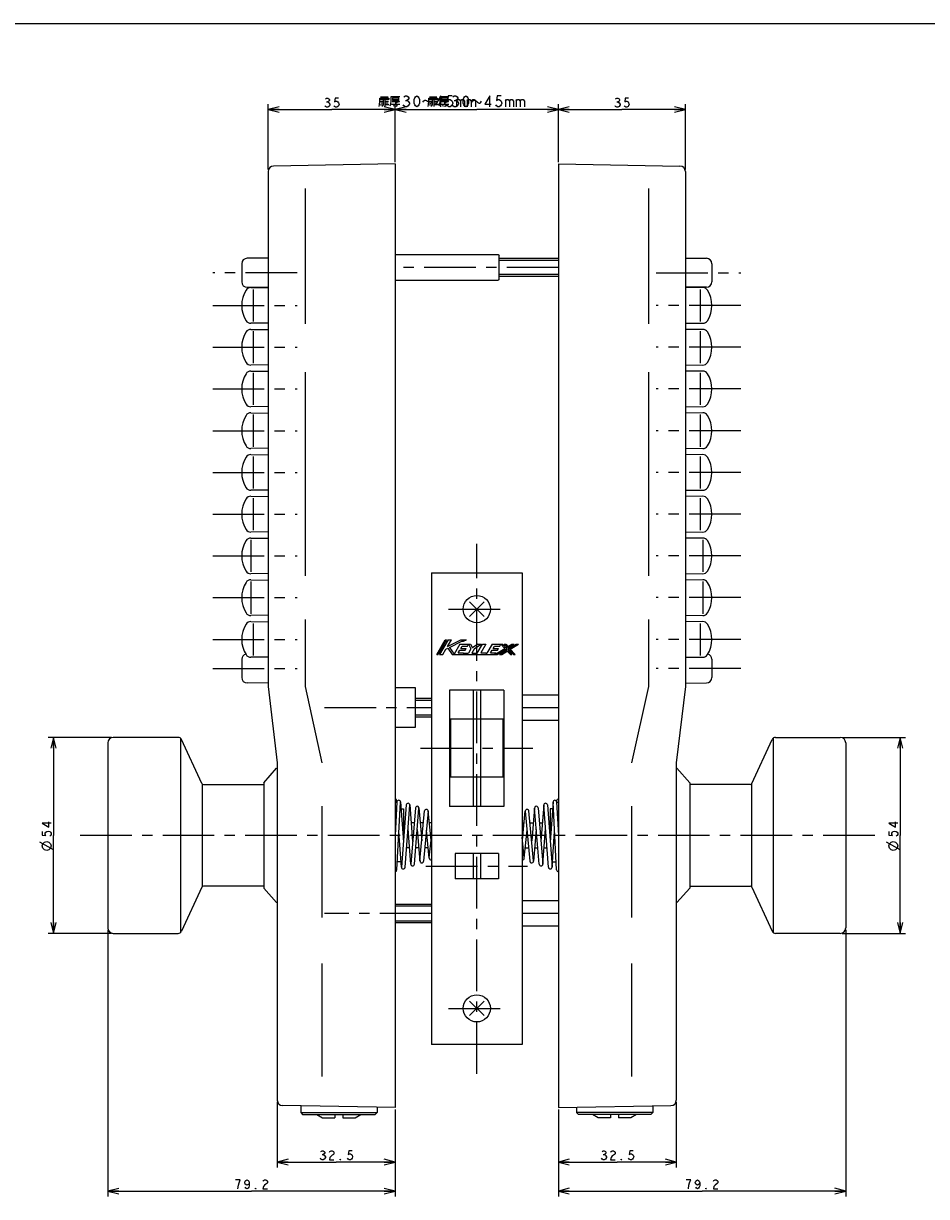
# Model space of a CAD drawing. Units: millimetres. Extents: x 0 to 690, y 0 to 487.
# Drawn here: x 205 to 454, y 164 to 487 of the extents above; entities that cross this region are included whole.
import ezdxf

# ---------------------------------------------------------------- set-up
doc = ezdxf.new("R2010")
doc.units = ezdxf.units.MM
doc.header["$LTSCALE"] = 37.928
doc.linetypes.add('CENTER', pattern=[0.6, 0.375, -0.075, 0.075, -0.075])
doc.layers.get('0').update_dxf_attribs({"linetype": 'CONTINUOUS'})
doc.layers.add('Layer0016', color=7, linetype='CONTINUOUS')
doc.styles.add('TEXTSTYLE_2', font='txt', dxfattribs={"width": 0.5})
doc.dimstyles.new('DIMSTYLE_1', dxfattribs={"dimtxt": 2.5, "dimasz": 3, "dimexe": 1.5, "dimexo": 0.5, "dimtad": 1, "dimdsep": 46, "dimtxsty": 'TEXTSTYLE_2', "dimblk": 'OPEN', "dimblk1": 'OPEN', "dimblk2": 'OPEN', "dimcen": 0.09, "dimazin": 2, "dimtp": 0.1, "dimtm": 0.1, "dimtfac": 1, "dimtdec": 0, "dimtofl": 0, "dimtmove": 0, "dimatfit": 3, "dimldrblk": 'OPEN', "dimfxl": 1, "dimtolj": 1, "dimarcsym": 0})
doc.dimstyles.new('DIMSTYLE_2', dxfattribs={"dimtxt": 3, "dimasz": 3, "dimexe": 1.5, "dimexo": 0.5, "dimgap": 0.75, "dimtad": 1, "dimdsep": 46, "dimtxsty": 'STANDARD', "dimblk": 'OPEN', "dimblk1": 'OPEN', "dimblk2": 'OPEN', "dimcen": 0.09, "dimazin": 2, "dimtp": 0.1, "dimtm": 0.1, "dimtfac": 1, "dimtdec": 0, "dimtofl": 0, "dimtmove": 0, "dimatfit": 3, "dimldrblk": 'OPEN', "dimfxl": 1, "dimtolj": 1, "dimarcsym": 0})

# ---------------------------------------------------------------- blocks, each defined once
blk = doc.blocks.new('_OPEN')
at = {"color": 0, "linetype": 'BYBLOCK'}
for p, q in [((0, 0), (-1, 0.25)), ((-1, -0.25), (0, 0)), ((-1, 0), (0, 0))]:
    blk.add_line(p, q, dxfattribs=at)
blk = doc.blocks.new('*D0')
at = {"color": 2, "linetype": 'CONTINUOUS'}
for p, q in [((212.63, 290.7), (211.75, 290.7)), ((229.24, 290.7), (212.63, 290.7)), ((213.25, 290.7), (213.25, 263.7)), ((213.25, 236.7), (213.25, 263.7)), ((212.63, 236.7), (211.75, 236.7)), ((229.24, 236.7), (212.63, 236.7))]:
    blk.add_line(p, q, dxfattribs=at)
at = {"color": 2, "linetype": 'CONTINUOUS', "xscale": 3, "yscale": 3, "zscale": 3}
for p, rotation in [((213.25, 290.7), 90), ((213.25, 236.7), 270)]:
    blk.add_blockref('_OPEN', p, dxfattribs=dict(at, rotation=rotation))
blk = doc.blocks.new('*D1')
at = {"color": 2, "linetype": 'CONTINUOUS'}
for p, q in [((430.64, 290.7), (446.02, 290.7)), ((446.02, 290.7), (448.15, 290.7)), ((446.65, 290.7), (446.65, 263.7)), ((446.65, 236.7), (446.65, 263.7)), ((430.64, 236.7), (446.02, 236.7)), ((446.02, 236.7), (448.15, 236.7))]:
    blk.add_line(p, q, dxfattribs=at)
at = {"color": 2, "linetype": 'CONTINUOUS', "xscale": 3, "yscale": 3, "zscale": 3}
for p, rotation in [((446.65, 290.7), 90), ((446.65, 236.7), 270)]:
    blk.add_blockref('_OPEN', p, dxfattribs=dict(at, rotation=rotation))
blk = doc.blocks.new('*D2')
at = {"color": 2, "linetype": 'CONTINUOUS'}
for p, q in [((274.94, 190.25), (274.94, 174.33)), ((307.44, 188.2), (307.44, 174.33)), ((274.94, 174.33), (274.94, 172.21)), ((274.94, 173.71), (291.19, 173.71)), ((307.44, 173.71), (291.19, 173.71)), ((307.44, 174.33), (307.44, 172.21))]:
    blk.add_line(p, q, dxfattribs=at)
at = {"color": 2, "linetype": 'CONTINUOUS', "xscale": 3, "yscale": 3, "zscale": 3, "rotation": 180}
blk.add_blockref('_OPEN', (274.94, 173.71), dxfattribs=at)
at = {"color": 2, "linetype": 'CONTINUOUS', "xscale": 3, "yscale": 3, "zscale": 3}
blk.add_blockref('_OPEN', (307.44, 173.71), dxfattribs=at)
blk = doc.blocks.new('*D3')
at = {"color": 2, "linetype": 'CONTINUOUS'}
for p, q in [((228.24, 237.7), (228.24, 166.33)), ((307.44, 188.2), (307.44, 166.33)), ((228.24, 166.33), (228.24, 164.2)), ((228.24, 165.7), (267.84, 165.7)), ((307.44, 165.7), (267.84, 165.7)), ((307.44, 166.33), (307.44, 164.2))]:
    blk.add_line(p, q, dxfattribs=at)
at = {"color": 2, "linetype": 'CONTINUOUS', "xscale": 3, "yscale": 3, "zscale": 3, "rotation": 180}
blk.add_blockref('_OPEN', (228.24, 165.7), dxfattribs=at)
at = {"color": 2, "linetype": 'CONTINUOUS', "xscale": 3, "yscale": 3, "zscale": 3}
blk.add_blockref('_OPEN', (307.44, 165.7), dxfattribs=at)
blk = doc.blocks.new('*D4')
at = {"color": 2, "linetype": 'CONTINUOUS'}
for p, q in [((352.44, 188.2), (352.44, 174.33)), ((384.94, 190.25), (384.94, 174.33)), ((352.44, 174.33), (352.44, 172.21)), ((352.44, 173.71), (368.69, 173.71)), ((384.94, 173.71), (368.69, 173.71)), ((384.94, 174.33), (384.94, 172.21))]:
    blk.add_line(p, q, dxfattribs=at)
at = {"color": 2, "linetype": 'CONTINUOUS', "xscale": 3, "yscale": 3, "zscale": 3, "rotation": 180}
blk.add_blockref('_OPEN', (352.44, 173.71), dxfattribs=at)
at = {"color": 2, "linetype": 'CONTINUOUS', "xscale": 3, "yscale": 3, "zscale": 3}
blk.add_blockref('_OPEN', (384.94, 173.71), dxfattribs=at)
blk = doc.blocks.new('*D5')
at = {"color": 2, "linetype": 'CONTINUOUS'}
for p, q in [((431.64, 237.7), (431.64, 166.34)), ((352.44, 188.2), (352.44, 166.34)), ((352.44, 166.34), (352.44, 164.22)), ((352.44, 165.72), (392.04, 165.72)), ((431.64, 165.72), (392.04, 165.72)), ((431.64, 166.34), (431.64, 164.22))]:
    blk.add_line(p, q, dxfattribs=at)
at = {"color": 2, "linetype": 'CONTINUOUS', "xscale": 3, "yscale": 3, "zscale": 3, "rotation": 180}
blk.add_blockref('_OPEN', (352.44, 165.72), dxfattribs=at)
at = {"color": 2, "linetype": 'CONTINUOUS', "xscale": 3, "yscale": 3, "zscale": 3}
blk.add_blockref('_OPEN', (431.64, 165.72), dxfattribs=at)
blk = doc.blocks.new('*D6')
at = {"color": 2, "linetype": 'CONTINUOUS'}
for p, q in [((307.44, 463.7), (329.94, 463.7)), ((307.44, 449.2), (307.44, 462.95)), ((352.44, 463.7), (329.94, 463.7)), ((352.44, 464.45), (352.44, 465.2)), ((352.44, 449.2), (352.44, 464.45))]:
    blk.add_line(p, q, dxfattribs=at)
at = {"color": 2, "linetype": 'CONTINUOUS', "xscale": 3, "yscale": 3, "zscale": 3, "rotation": 180}
blk.add_blockref('_OPEN', (307.44, 463.7), dxfattribs=at)
at = {"color": 2, "linetype": 'CONTINUOUS', "xscale": 3, "yscale": 3, "zscale": 3}
blk.add_blockref('_OPEN', (352.44, 463.7), dxfattribs=at)
blk = doc.blocks.new('*D7')
at = {"color": 2, "linetype": 'CONTINUOUS'}
for p, q in [((272.44, 464.32), (272.44, 465.2)), ((272.44, 447.12), (272.44, 464.32)), ((272.44, 463.7), (289.94, 463.7)), ((307.44, 463.7), (289.94, 463.7)), ((307.44, 464.32), (307.44, 465.2)), ((307.44, 449.2), (307.44, 464.32))]:
    blk.add_line(p, q, dxfattribs=at)
at = {"color": 2, "linetype": 'CONTINUOUS', "xscale": 3, "yscale": 3, "zscale": 3, "rotation": 180}
blk.add_blockref('_OPEN', (272.44, 463.7), dxfattribs=at)
at = {"color": 2, "linetype": 'CONTINUOUS', "xscale": 3, "yscale": 3, "zscale": 3}
blk.add_blockref('_OPEN', (307.44, 463.7), dxfattribs=at)
blk = doc.blocks.new('*D8')
at = {"color": 2, "linetype": 'CONTINUOUS'}
for p, q in [((352.44, 464.32), (352.44, 465.2)), ((352.44, 449.2), (352.44, 464.32)), ((352.44, 463.7), (369.94, 463.7)), ((387.44, 463.7), (369.94, 463.7)), ((387.44, 464.32), (387.44, 465.2)), ((387.44, 447.12), (387.44, 464.32))]:
    blk.add_line(p, q, dxfattribs=at)
at = {"color": 2, "linetype": 'CONTINUOUS', "xscale": 3, "yscale": 3, "zscale": 3, "rotation": 180}
blk.add_blockref('_OPEN', (352.44, 463.7), dxfattribs=at)
at = {"color": 2, "linetype": 'CONTINUOUS', "xscale": 3, "yscale": 3, "zscale": 3}
blk.add_blockref('_OPEN', (387.44, 463.7), dxfattribs=at)

msp = doc.modelspace()

# ---------------------------------------------------------------- linework, layer by layer
at = {"color": 7, "linetype": 'CONTINUOUS'}
msp.add_line((0, 487.4), (689.6, 487.4), dxfattribs=at)
msp.add_line((0, 487.4), (689.6, 487.4), dxfattribs=at)
at = {"color": 2, "linetype": 'CONTINUOUS'}
for p, q in [((288.221, 466.615), (288.534, 466.823)), ((288.534, 466.823), (288.846, 466.823)), ((288.534, 465.782), (288.846, 465.782)), ((288.846, 466.823), (289.159, 466.615)), ((289.159, 465.99), (288.846, 465.782)), ((288.846, 465.782), (289.159, 465.573)), ((289.159, 466.615), (289.315, 466.407)), ((289.315, 466.198), (289.159, 465.99)), ((289.159, 465.573), (289.471, 465.157)), ((289.315, 466.407), (289.315, 466.198)), ((290.877, 466.823), (290.721, 465.782)), ((290.721, 465.782), (291.034, 465.99)), ((291.815, 466.823), (290.877, 466.823)), ((291.034, 465.99), (291.346, 465.99)), ((291.346, 465.99), (291.659, 465.782)), ((291.659, 465.782), (291.815, 465.573)), ((291.815, 465.573), (291.971, 465.157)), ((303.409, 467.167), (305.471, 467.167)), ((303.409, 465.948), (304.159, 465.948)), ((303.502, 465.573), (304.159, 465.573)), ((304.721, 464.542), (304.721, 466.417)), ((304.721, 465.948), (305.565, 465.948)), ((304.721, 465.573), (305.471, 465.573)), ((306.69, 466.511), (308.471, 466.511)), ((310.252, 466.198), (310.627, 466.198)), ((316.627, 465.105), (316.721, 465.855)), ((316.721, 465.855), (316.721, 466.792)), ((316.721, 466.792), (319.159, 466.792)), ((319.159, 466.417), (316.721, 466.417)), ((316.909, 467.167), (318.971, 467.167)), ((316.909, 465.948), (317.659, 465.948)), ((317.002, 465.573), (317.659, 465.573)), ((317.659, 466.417), (317.659, 465.105)), ((318.221, 464.542), (318.221, 466.417)), ((318.221, 465.948), (319.065, 465.948)), ((318.221, 465.573), (318.971, 465.573)), ((319.159, 466.792), (319.159, 466.417)), ((319.721, 465.292), (319.815, 465.948)), ((319.815, 465.948), (319.815, 467.261)), ((319.815, 467.261), (322.252, 467.261)), ((320.096, 465.855), (322.159, 465.855)), ((320.19, 466.886), (320.19, 466.136)), ((321.971, 466.886), (320.19, 466.886)), ((320.19, 466.511), (321.971, 466.511)), ((320.19, 466.136), (321.971, 466.136)), ((322.159, 465.855), (320.94, 465.48)), ((320.94, 465.48), (321.221, 465.292)), ((321.971, 466.136), (321.971, 466.886)), ((323.377, 467.198), (323.752, 467.448)), ((323.752, 467.448), (324.127, 467.448)), ((323.752, 466.198), (324.127, 466.198)), ((324.127, 467.448), (324.502, 467.198)), ((324.502, 466.448), (324.127, 466.198)), ((324.127, 466.198), (324.502, 465.948)), ((324.315, 466.448), (324.315, 464.448)), ((324.502, 467.198), (324.69, 466.948)), ((324.69, 466.698), (324.502, 466.448)), ((324.502, 465.948), (324.877, 465.448)), ((324.69, 466.948), (324.69, 466.698)), ((324.877, 465.448), (324.877, 465.198)), ((326.19, 466.448), (326.377, 466.948)), ((326.19, 465.448), (326.19, 466.448)), ((326.377, 464.948), (326.19, 465.448)), ((326.377, 466.948), (326.565, 467.198)), ((326.565, 467.198), (326.94, 467.448)), ((326.94, 467.448), (327.315, 467.198)), ((327.315, 467.198), (327.502, 466.948)), ((327.315, 466.448), (327.315, 464.448)), ((327.502, 466.948), (327.69, 466.448)), ((327.69, 465.448), (327.502, 464.948)), ((327.69, 466.448), (327.69, 465.448)), ((328.534, 465.761), (328.815, 466.042)), ((328.815, 466.042), (329.096, 466.23)), ((329.096, 466.23), (329.284, 466.23)), ((329.284, 466.23), (329.565, 466.136)), ((329.565, 466.136), (329.846, 465.948)), ((329.846, 465.948), (330.127, 465.761)), ((330.127, 465.761), (330.409, 465.573)), ((330.409, 465.573), (330.596, 465.48)), ((330.596, 465.48), (330.784, 465.48)), ((330.784, 465.48), (330.971, 465.573)), ((330.971, 465.573), (331.252, 465.948)), ((333.502, 467.448), (332.19, 465.198)), ((333.502, 464.448), (333.502, 467.448)), ((335.565, 467.448), (335.377, 466.198)), ((335.377, 466.198), (335.752, 466.448)), ((336.69, 467.448), (335.565, 467.448)), ((335.752, 466.448), (336.127, 466.448)), ((336.127, 466.448), (336.502, 466.198)), ((336.502, 466.198), (336.69, 465.948)), ((336.69, 465.948), (336.877, 465.448)), ((336.877, 465.448), (336.69, 464.948)), ((337.815, 465.948), (338.19, 466.448)), ((337.815, 466.448), (337.815, 464.448)), ((338.19, 466.448), (338.565, 466.448)), ((338.565, 466.448), (338.94, 465.948)), ((338.94, 465.948), (339.315, 466.448)), ((338.94, 465.948), (338.94, 464.448)), ((339.315, 466.448), (339.69, 466.448)), ((339.69, 466.448), (340.065, 465.948)), ((340.065, 465.948), (340.065, 464.448)), ((340.815, 465.948), (341.19, 466.448)), ((340.815, 466.448), (340.815, 464.448)), ((341.19, 466.448), (341.565, 466.448)), ((341.565, 466.448), (341.94, 465.948)), ((341.94, 465.948), (342.315, 466.448)), ((341.94, 465.948), (341.94, 464.448)), ((342.315, 466.448), (342.69, 466.448)), ((342.69, 466.448), (343.065, 465.948)), ((343.065, 465.948), (343.065, 464.448)), ((368.221, 466.615), (368.534, 466.823)), ((368.534, 466.823), (368.846, 466.823)), ((368.534, 465.782), (368.846, 465.782)), ((368.846, 466.823), (369.159, 466.615)), ((369.159, 465.99), (368.846, 465.782)), ((368.846, 465.782), (369.159, 465.573)), ((369.159, 466.615), (369.315, 466.407)), ((369.315, 466.198), (369.159, 465.99)), ((369.159, 465.573), (369.471, 465.157)), ((369.315, 466.407), (369.315, 466.198)), ((370.877, 466.823), (370.721, 465.782)), ((370.721, 465.782), (371.034, 465.99)), ((371.815, 466.823), (370.877, 466.823)), ((371.034, 465.99), (371.346, 465.99)), ((371.346, 465.99), (371.659, 465.782)), ((371.659, 465.782), (371.815, 465.573)), ((371.815, 465.573), (371.971, 465.157)), ((288.221, 464.532), (288.065, 464.74)), ((288.534, 464.323), (288.221, 464.532)), ((288.846, 464.323), (288.534, 464.323)), ((289.159, 464.532), (288.846, 464.323)), ((289.315, 464.74), (289.159, 464.532)), ((289.471, 464.948), (289.315, 464.74)), ((289.471, 465.157), (289.471, 464.948)), ((290.721, 464.532), (290.565, 464.74)), ((291.034, 464.323), (290.721, 464.532)), ((291.346, 464.323), (291.034, 464.323)), ((291.659, 464.532), (291.346, 464.323)), ((291.815, 464.74), (291.659, 464.532)), ((291.971, 465.157), (291.815, 464.74)), ((303.315, 465.011), (304.159, 465.105)), ((304.721, 465.105), (305.659, 465.105)), ((306.409, 465.198), (308.752, 465.198)), ((316.534, 464.542), (316.627, 465.105)), ((316.815, 465.011), (317.659, 465.105)), ((317.565, 464.73), (317.284, 464.542)), ((317.659, 465.105), (317.565, 464.73)), ((318.221, 465.105), (319.159, 465.105)), ((318.69, 465.198), (322.252, 465.198)), ((319.534, 464.73), (319.721, 465.292)), ((321.221, 464.542), (320.377, 464.73)), ((321.221, 465.292), (321.315, 465.105)), ((321.315, 464.542), (321.221, 464.542)), ((321.315, 465.105), (321.409, 464.823)), ((321.409, 464.73), (321.315, 464.542)), ((321.409, 464.823), (321.409, 464.73)), ((323.377, 464.698), (323.19, 464.948)), ((323.752, 464.448), (323.377, 464.698)), ((324.127, 464.448), (323.752, 464.448)), ((324.502, 464.698), (324.127, 464.448)), ((324.69, 464.948), (324.502, 464.698)), ((324.877, 465.198), (324.69, 464.948)), ((326.565, 464.698), (326.377, 464.948)), ((326.94, 464.448), (326.565, 464.698)), ((327.315, 464.698), (326.94, 464.448)), ((327.502, 464.948), (327.315, 464.698)), ((332.19, 465.198), (333.877, 465.198)), ((335.377, 464.698), (335.19, 464.948)), ((335.752, 464.448), (335.377, 464.698)), ((336.127, 464.448), (335.752, 464.448)), ((336.502, 464.698), (336.127, 464.448)), ((336.69, 464.948), (336.502, 464.698)), ((368.221, 464.532), (368.065, 464.74)), ((368.534, 464.323), (368.221, 464.532)), ((368.846, 464.323), (368.534, 464.323)), ((369.159, 464.532), (368.846, 464.323)), ((369.471, 464.948), (369.159, 464.532)), ((369.471, 465.157), (369.471, 464.948)), ((370.721, 464.532), (370.565, 464.74)), ((371.034, 464.323), (370.721, 464.532)), ((371.346, 464.323), (371.034, 464.323)), ((371.659, 464.532), (371.346, 464.323)), ((371.815, 464.74), (371.659, 464.532)), ((371.971, 465.157), (371.815, 464.74)), ((210.129, 267.09), (212.004, 265.996)), ((212.629, 267.09), (210.129, 267.09)), ((212.004, 265.996), (212.004, 267.402)), ((446.02, 267.09), (443.52, 267.09)), ((443.52, 267.09), (445.395, 265.996)), ((445.395, 265.996), (445.395, 267.402)), ((213.254, 259.746), (209.504, 261.83)), ((210.129, 264.746), (210.129, 263.809)), ((210.129, 263.809), (211.171, 263.652)), ((210.337, 261.413), (210.754, 261.83)), ((210.754, 261.83), (211.379, 262.038)), ((210.962, 264.277), (211.171, 264.59)), ((210.962, 263.965), (210.962, 264.277)), ((211.171, 263.652), (210.962, 263.965)), ((211.171, 264.59), (211.379, 264.746)), ((211.379, 264.746), (211.796, 264.902)), ((211.379, 262.038), (212.004, 261.83)), ((211.796, 264.902), (212.212, 264.746)), ((212.004, 261.83), (212.421, 261.413)), ((212.212, 264.746), (212.421, 264.59)), ((212.421, 263.652), (212.212, 263.496)), ((212.421, 264.59), (212.629, 264.277)), ((212.629, 263.965), (212.421, 263.652)), ((212.629, 264.277), (212.629, 263.965)), ((446.645, 259.746), (442.895, 261.83)), ((443.52, 264.746), (443.52, 263.809)), ((443.52, 263.809), (444.562, 263.652)), ((443.728, 261.413), (444.145, 261.83)), ((444.145, 261.83), (444.77, 262.038)), ((444.353, 264.277), (444.562, 264.59)), ((444.353, 263.965), (444.353, 264.277)), ((444.562, 263.652), (444.353, 263.965)), ((444.562, 264.59), (444.77, 264.746)), ((444.77, 264.746), (445.187, 264.902)), ((444.77, 262.038), (445.395, 261.83)), ((445.187, 264.902), (445.603, 264.746)), ((445.395, 261.83), (445.812, 261.413)), ((445.603, 264.746), (445.812, 264.59)), ((445.812, 263.652), (445.603, 263.496)), ((445.812, 264.59), (446.02, 264.277)), ((446.02, 263.965), (445.812, 263.652)), ((446.02, 264.277), (446.02, 263.965)), ((210.129, 260.788), (210.337, 261.413)), ((210.337, 260.163), (210.129, 260.788)), ((210.754, 259.746), (210.337, 260.163)), ((211.379, 259.538), (210.754, 259.746)), ((212.004, 259.746), (211.379, 259.538)), ((212.421, 260.163), (212.004, 259.746)), ((212.421, 261.413), (212.629, 260.788)), ((212.629, 260.788), (212.421, 260.163)), ((443.52, 260.788), (443.728, 261.413)), ((443.728, 260.163), (443.52, 260.788)), ((444.145, 259.746), (443.728, 260.163)), ((444.77, 259.538), (444.145, 259.746)), ((445.395, 259.746), (444.77, 259.538)), ((445.812, 260.163), (445.395, 259.746)), ((445.812, 261.413), (446.02, 260.788)), ((446.02, 260.788), (445.812, 260.163)), ((286.971, 174.539), (286.815, 174.747)), ((286.971, 176.622), (287.284, 176.831)), ((287.284, 174.331), (286.971, 174.539)), ((287.284, 176.831), (287.596, 176.831)), ((287.284, 175.789), (287.596, 175.789)), ((287.596, 176.831), (287.909, 176.622)), ((287.909, 175.997), (287.596, 175.789)), ((287.596, 175.789), (287.909, 175.581)), ((287.909, 174.539), (287.596, 174.331)), ((287.909, 176.622), (288.065, 176.414)), ((288.065, 176.206), (287.909, 175.997)), ((287.909, 175.581), (288.221, 175.164)), ((288.221, 174.956), (287.909, 174.539)), ((288.065, 176.414), (288.065, 176.206)), ((288.221, 175.164), (288.221, 174.956)), ((289.315, 176.414), (289.471, 176.622)), ((289.471, 174.956), (289.315, 174.331)), ((289.471, 176.622), (289.784, 176.831)), ((289.784, 175.372), (289.471, 174.956)), ((289.784, 176.831), (290.096, 176.831)), ((290.096, 175.581), (289.784, 175.372)), ((290.096, 176.831), (290.409, 176.622)), ((290.409, 175.789), (290.096, 175.581)), ((290.409, 176.622), (290.565, 176.414)), ((290.565, 175.997), (290.409, 175.789)), ((290.565, 176.414), (290.565, 175.997)), ((292.284, 174.539), (292.44, 174.331)), ((292.284, 174.331), (292.284, 174.539)), ((294.471, 174.539), (294.315, 174.747)), ((294.627, 176.831), (294.471, 175.789)), ((294.471, 175.789), (294.784, 175.997)), ((294.784, 174.331), (294.471, 174.539)), ((295.565, 176.831), (294.627, 176.831)), ((294.784, 175.997), (295.096, 175.997)), ((295.096, 175.997), (295.409, 175.789)), ((295.409, 174.539), (295.096, 174.331)), ((295.409, 175.789), (295.565, 175.581)), ((295.565, 174.747), (295.409, 174.539)), ((295.565, 175.581), (295.721, 175.164)), ((295.721, 175.164), (295.565, 174.747)), ((364.471, 174.54), (364.315, 174.749)), ((364.471, 176.624), (364.784, 176.832)), ((364.784, 174.332), (364.471, 174.54)), ((364.784, 176.832), (365.096, 176.832)), ((364.784, 175.79), (365.096, 175.79)), ((365.096, 176.832), (365.409, 176.624)), ((365.409, 175.999), (365.096, 175.79)), ((365.096, 175.79), (365.409, 175.582)), ((365.409, 174.54), (365.096, 174.332)), ((365.409, 176.624), (365.565, 176.415)), ((365.565, 176.207), (365.409, 175.999)), ((365.409, 175.582), (365.565, 175.374)), ((365.721, 174.957), (365.409, 174.54)), ((365.565, 176.415), (365.565, 176.207)), ((365.565, 175.374), (365.721, 175.165)), ((365.721, 175.165), (365.721, 174.957)), ((366.815, 176.415), (366.971, 176.624)), ((366.971, 174.957), (366.815, 174.332)), ((366.971, 176.624), (367.284, 176.832)), ((367.284, 175.374), (366.971, 174.957)), ((367.284, 176.832), (367.596, 176.832)), ((367.596, 175.582), (367.284, 175.374)), ((367.596, 176.832), (367.909, 176.624)), ((367.909, 175.79), (367.596, 175.582)), ((367.909, 176.624), (368.065, 176.415)), ((368.065, 175.999), (367.909, 175.79)), ((368.065, 176.415), (368.065, 175.999)), ((369.784, 174.54), (369.94, 174.332)), ((369.784, 174.332), (369.784, 174.54)), ((371.971, 174.54), (371.815, 174.749)), ((372.127, 176.832), (371.971, 175.79)), ((371.971, 175.79), (372.284, 175.999)), ((372.284, 174.332), (371.971, 174.54)), ((373.065, 176.832), (372.127, 176.832)), ((372.284, 175.999), (372.596, 175.999)), ((372.596, 175.999), (372.909, 175.79)), ((372.909, 174.54), (372.596, 174.332)), ((372.909, 175.79), (373.065, 175.582)), ((373.065, 174.749), (372.909, 174.54)), ((373.065, 175.582), (373.221, 175.165)), ((373.221, 175.165), (373.065, 174.749)), ((287.596, 174.331), (287.284, 174.331)), ((289.315, 174.331), (290.565, 174.331)), ((292.44, 174.331), (292.284, 174.331)), ((295.096, 174.331), (294.784, 174.331)), ((365.096, 174.332), (364.784, 174.332)), ((366.815, 174.332), (368.065, 174.332)), ((369.94, 174.332), (369.784, 174.332)), ((372.596, 174.332), (372.284, 174.332)), ((264.715, 168.828), (263.465, 168.828)), ((264.402, 167.995), (264.715, 168.828)), ((265.965, 167.995), (266.121, 168.412)), ((266.121, 168.412), (266.277, 168.62)), ((266.277, 168.62), (266.59, 168.828)), ((266.59, 168.828), (266.902, 168.62)), ((266.902, 168.62), (267.059, 168.412)), ((267.059, 168.412), (267.215, 167.995)), ((270.965, 168.412), (271.121, 168.62)), ((271.121, 168.62), (271.434, 168.828)), ((271.434, 168.828), (271.746, 168.828)), ((271.746, 168.828), (272.059, 168.62)), ((272.059, 168.62), (272.215, 168.412)), ((272.215, 168.412), (272.215, 167.995)), ((388.915, 168.84), (387.665, 168.84)), ((388.602, 168.007), (388.759, 168.424)), ((388.759, 168.424), (388.915, 168.84)), ((390.165, 168.007), (390.321, 168.424)), ((390.321, 168.424), (390.477, 168.632)), ((390.477, 168.632), (390.79, 168.84)), ((390.79, 168.84), (391.102, 168.632)), ((391.102, 168.632), (391.259, 168.424)), ((391.259, 168.424), (391.415, 168.007)), ((395.165, 168.424), (395.321, 168.632)), ((395.321, 168.632), (395.634, 168.84)), ((395.634, 168.84), (395.946, 168.84)), ((395.946, 168.84), (396.259, 168.632)), ((396.259, 168.632), (396.415, 168.424)), ((396.415, 168.424), (396.415, 168.007)), ((264.09, 166.328), (264.246, 167.37)), ((264.246, 167.37), (264.402, 167.995)), ((266.121, 167.578), (265.965, 167.995)), ((266.59, 167.37), (266.121, 167.578)), ((266.277, 166.537), (266.121, 166.745)), ((266.59, 166.328), (266.277, 166.537)), ((267.059, 167.578), (266.59, 167.37)), ((266.902, 166.537), (266.59, 166.328)), ((267.059, 166.745), (266.902, 166.537)), ((267.215, 167.995), (267.059, 167.578)), ((267.215, 167.162), (267.059, 166.745)), ((267.215, 167.995), (267.215, 167.162)), ((268.934, 166.537), (269.09, 166.328)), ((268.934, 166.328), (268.934, 166.537)), ((269.09, 166.328), (268.934, 166.328)), ((271.121, 166.953), (270.965, 166.328)), ((270.965, 166.328), (272.215, 166.328)), ((271.434, 167.37), (271.121, 166.953)), ((271.746, 167.578), (271.434, 167.37)), ((272.059, 167.787), (271.746, 167.578)), ((272.215, 167.995), (272.059, 167.787)), ((388.29, 166.34), (388.446, 167.382)), ((388.446, 167.382), (388.602, 168.007)), ((390.321, 167.59), (390.165, 168.007)), ((390.79, 167.382), (390.321, 167.59)), ((390.477, 166.549), (390.321, 166.757)), ((390.79, 166.34), (390.477, 166.549)), ((391.259, 167.59), (390.79, 167.382)), ((391.102, 166.549), (390.79, 166.34)), ((391.259, 166.757), (391.102, 166.549)), ((391.415, 168.007), (391.259, 167.59)), ((391.415, 167.174), (391.259, 166.757)), ((391.415, 168.007), (391.415, 167.174)), ((393.134, 166.549), (393.29, 166.34)), ((393.134, 166.34), (393.134, 166.549)), ((393.29, 166.34), (393.134, 166.34)), ((395.321, 166.965), (395.165, 166.34)), ((395.165, 166.34), (396.415, 166.34)), ((395.634, 167.382), (395.321, 166.965)), ((396.259, 167.799), (395.634, 167.382)), ((396.415, 168.007), (396.259, 167.799))]:
    msp.add_line(p, q, dxfattribs=at)
at = {"color": 3, "linetype": 'CONTINUOUS'}
for p, q in [((228.24, 289.205), (228.24, 238.205)), ((247.6, 290.705), (229.74, 290.705)), ((248.24, 290.473), (248.24, 236.936)), ((254.106, 277.995), (248.508, 290.124)), ((271.24, 278.205), (274.74, 282.205)), ((274.74, 282.205), (274.94, 282.205)), ((271.24, 278.205), (271.24, 249.205)), ((254.24, 277.82), (254.24, 249.589)), ((254.56, 277.705), (271.24, 277.705)), ((254.106, 249.414), (248.508, 237.286)), ((271.24, 249.705), (254.56, 249.705)), ((271.24, 249.205), (274.74, 245.205)), ((274.94, 245.205), (274.74, 245.205)), ((229.74, 236.705), (247.6, 236.705))]:
    msp.add_line(p, q, dxfattribs=at)
at = {"color": 2, "linetype": 'CONTINUOUS'}
for points in [[(303.034, 464.542), (303.127, 465.105), (303.221, 465.855), (303.221, 466.792), (305.659, 466.792), (305.659, 466.417), (303.221, 466.417)], [(304.159, 466.417), (304.159, 465.105), (304.065, 464.73), (303.784, 464.542)], [(306.034, 464.73), (306.221, 465.292), (306.315, 465.948), (306.315, 467.261), (308.752, 467.261)], [(306.596, 465.855), (308.659, 465.855), (307.44, 465.48), (307.721, 465.292), (307.815, 465.105), (307.909, 464.823), (307.909, 464.73), (307.815, 464.542), (307.721, 464.542), (306.877, 464.73)], [(306.69, 466.886), (306.69, 466.136), (308.471, 466.136), (308.471, 466.886), (306.69, 466.886)], [(311.002, 465.948), (311.377, 465.448), (311.377, 465.198), (311.19, 464.948), (311.002, 464.698), (310.627, 464.448), (310.252, 464.448), (309.877, 464.698), (309.69, 464.948)], [(309.877, 467.198), (310.252, 467.448), (310.627, 467.448), (311.002, 467.198), (311.19, 466.948), (311.19, 466.698), (311.002, 466.448), (310.627, 466.198), (311.002, 465.948)], [(313.44, 464.448), (313.065, 464.698), (312.877, 464.948), (312.69, 465.448), (312.69, 466.448), (312.877, 466.948), (313.065, 467.198), (313.44, 467.448), (313.815, 467.198), (314.002, 466.948), (314.19, 466.448), (314.19, 465.448), (314.002, 464.948), (313.815, 464.698), (313.44, 464.448)], [(315.034, 465.761), (315.315, 466.042), (315.596, 466.23), (315.784, 466.23), (316.065, 466.136), (316.346, 465.948), (316.627, 465.761), (316.909, 465.573), (317.096, 465.48), (317.284, 465.48), (317.471, 465.573), (317.752, 465.948)], [(320.002, 464.448), (320.002, 467.448), (318.69, 465.198)], [(323.19, 467.448), (322.065, 467.448), (321.877, 466.198), (322.252, 466.448), (322.627, 466.448), (323.002, 466.198), (323.19, 465.948), (323.377, 465.448), (323.19, 464.948), (323.002, 464.698), (322.627, 464.448), (322.252, 464.448), (321.877, 464.698), (321.69, 464.948)], [(324.315, 465.948), (324.69, 466.448), (325.065, 466.448), (325.44, 465.948), (325.44, 464.448)], [(325.44, 465.948), (325.815, 466.448), (326.19, 466.448), (326.565, 465.948), (326.565, 464.448)], [(327.315, 465.948), (327.69, 466.448), (328.065, 466.448), (328.44, 465.948), (328.44, 464.448)], [(328.44, 465.948), (328.815, 466.448), (329.19, 466.448), (329.565, 465.948), (329.565, 464.448)]]:
    msp.add_lwpolyline(points, dxfattribs=at)
at = {"color": 3, "linetype": 'CONTINUOUS'}
for centre, radius, start, end in [((229.74, 289.205), 1.5, 90, 180), ((247.6, 289.705), 1, 24.77514, 90), ((254.56, 278.205), 0.5, 204.77514, 270), ((254.56, 249.205), 0.5, 90, 155.22486), ((229.74, 238.205), 1.5, 180, 270), ((247.6, 237.705), 1, 270, 335.22486)]:
    msp.add_arc(centre, radius, start, end, dxfattribs=at)
at = {"layer": 'Layer0016', "color": 3, "linetype": 'CONTINUOUS'}
for p, q in [((272.44, 446.62), (272.44, 304.705)), ((307.44, 448.705), (273.914, 448.119)), ((307.44, 448.705), (307.44, 188.705)), ((352.44, 448.705), (352.44, 188.705)), ((352.44, 448.705), (385.966, 448.119)), ((387.44, 446.62), (387.44, 304.705)), ((307.44, 423.705), (335.84, 423.705)), ((335.84, 423.705), (336.14, 423.405)), ((336.14, 417.005), (336.14, 423.405)), ((265.14, 421.205), (265.14, 416.205)), ((272.44, 422.705), (266.64, 422.705)), ((387.44, 422.705), (393.24, 422.705)), ((394.74, 421.205), (394.74, 416.205)), ((336.14, 417.005), (335.84, 416.705)), ((266.64, 414.705), (272.44, 414.705)), ((267.63, 414.623), (272.44, 414.563)), ((307.44, 416.705), (335.84, 416.705)), ((393.24, 414.705), (387.44, 414.705)), ((392.249, 414.623), (387.44, 414.563)), ((272.44, 404.846), (267.63, 404.786)), ((387.44, 404.846), (392.249, 404.786)), ((267.63, 403.123), (272.44, 403.063)), ((392.249, 403.123), (387.44, 403.063)), ((272.44, 393.346), (267.63, 393.286)), ((267.63, 391.623), (272.44, 391.563)), ((387.44, 393.346), (392.249, 393.286)), ((392.249, 391.623), (387.44, 391.563)), ((272.44, 381.846), (267.63, 381.786)), ((387.44, 381.846), (392.249, 381.786)), ((267.63, 380.123), (272.44, 380.063)), ((392.249, 380.123), (387.44, 380.063)), ((272.44, 370.346), (267.63, 370.286)), ((267.63, 368.623), (272.44, 368.563)), ((387.44, 370.346), (392.249, 370.286)), ((392.249, 368.623), (387.44, 368.563)), ((272.44, 358.846), (267.63, 358.786)), ((387.44, 358.846), (392.249, 358.786)), ((267.63, 357.123), (272.44, 357.063)), ((392.249, 357.123), (387.44, 357.063)), ((272.44, 347.346), (267.63, 347.286)), ((387.44, 347.346), (392.249, 347.286)), ((267.63, 345.623), (272.44, 345.563)), ((392.249, 345.623), (387.44, 345.563)), ((272.44, 335.846), (267.63, 335.786)), ((267.63, 334.123), (272.44, 334.063)), ((317.44, 336.055), (317.44, 206.055)), ((317.44, 336.055), (342.44, 336.055)), ((342.44, 336.055), (342.44, 206.055)), ((387.44, 335.846), (392.249, 335.786)), ((392.249, 334.123), (387.44, 334.063)), ((272.44, 324.346), (267.63, 324.286)), ((387.44, 324.346), (392.249, 324.286)), ((267.63, 322.623), (272.44, 322.563)), ((392.249, 322.623), (387.44, 322.563)), ((265.14, 312.213), (265.14, 307.197)), ((272.44, 312.846), (267.63, 312.786)), ((387.44, 312.846), (392.249, 312.786)), ((394.74, 312.213), (394.74, 307.197)), ((272.44, 305.665), (266.632, 305.697)), ((272.44, 304.705), (274.94, 283.705)), ((307.44, 304.405), (312.94, 304.405)), ((312.94, 304.405), (312.94, 293.405)), ((387.44, 304.705), (384.94, 283.705)), ((387.44, 305.665), (393.248, 305.697)), ((322.44, 303.705), (322.44, 271.705)), ((337.44, 303.705), (322.44, 303.705)), ((328.94, 303.705), (328.94, 271.705)), ((330.94, 303.705), (330.94, 271.705)), ((337.44, 303.705), (337.44, 271.705)), ((342.44, 302.405), (352.44, 302.405)), ((337.44, 295.705), (322.44, 295.705)), ((322.74, 295.705), (322.74, 279.705)), ((337.14, 295.705), (337.14, 279.705)), ((342.44, 295.405), (352.44, 295.405)), ((312.94, 293.405), (307.44, 293.405)), ((405.774, 277.995), (411.372, 290.124)), ((411.64, 290.473), (411.64, 236.936)), ((412.28, 290.705), (430.14, 290.705)), ((431.64, 289.205), (431.64, 238.205)), ((274.94, 283.705), (274.94, 190.746)), ((384.94, 283.705), (384.94, 190.746)), ((385.14, 282.205), (384.94, 282.205)), ((388.64, 278.205), (385.14, 282.205)), ((337.44, 279.705), (322.44, 279.705)), ((388.64, 278.205), (388.64, 249.205)), ((405.32, 277.705), (388.64, 277.705)), ((405.64, 277.82), (405.64, 249.589)), ((337.44, 271.705), (322.44, 271.705)), ((309.059, 271.005), (309.74, 271.005)), ((309.74, 271.005), (309.74, 262.262)), ((350.14, 271.005), (350.14, 262.262)), ((350.821, 271.005), (350.14, 271.005)), ((310.104, 267.155), (309.74, 267.155)), ((312.678, 267.155), (311.854, 267.155)), ((315.259, 267.155), (314.37, 267.155)), ((317.44, 267.155), (316.879, 267.155)), ((342.44, 267.155), (343.001, 267.155)), ((344.62, 267.155), (345.51, 267.155)), ((347.202, 267.155), (348.026, 267.155)), ((349.776, 267.155), (350.14, 267.155)), ((311.39, 260.255), (310.593, 260.255)), ((313.968, 260.255), (313.113, 260.255)), ((316.554, 260.255), (315.626, 260.255)), ((323.94, 258.705), (323.94, 251.705)), ((335.94, 258.705), (323.94, 258.705)), ((328.94, 258.705), (328.94, 251.705)), ((330.94, 258.705), (330.94, 251.705)), ((335.94, 258.705), (335.94, 251.705)), ((343.326, 260.255), (344.254, 260.255)), ((345.912, 260.255), (346.767, 260.255)), ((348.489, 260.255), (349.286, 260.255)), ((309.092, 256.405), (308.057, 256.405)), ((350.788, 256.405), (351.823, 256.405)), ((335.94, 251.705), (323.94, 251.705)), ((388.64, 249.205), (385.14, 245.205)), ((388.64, 249.705), (405.32, 249.705)), ((405.774, 249.414), (411.372, 237.286)), ((352.44, 245.705), (342.44, 245.705)), ((384.94, 245.205), (385.14, 245.205)), ((352.44, 238.705), (342.44, 238.705)), ((430.14, 236.705), (412.28, 236.705)), ((342.44, 206.055), (317.44, 206.055)), ((307.44, 188.705), (276.414, 189.246)), ((281.44, 189.158), (281.44, 187.347)), ((302.44, 188.792), (302.44, 187.347)), ((352.44, 188.705), (383.466, 189.246)), ((357.44, 188.792), (357.44, 187.347)), ((378.44, 189.158), (378.44, 187.347)), ((281.44, 187.347), (281.94, 186.847)), ((281.94, 186.847), (301.94, 186.847)), ((285.89, 186.847), (287.44, 185.847)), ((287.44, 185.847), (290.84, 185.847)), ((290.84, 186.847), (290.84, 185.847)), ((293.04, 186.847), (293.04, 185.847)), ((293.04, 185.847), (296.44, 185.847)), ((296.44, 185.847), (297.99, 186.847)), ((301.94, 186.847), (302.44, 187.347)), ((357.94, 186.847), (357.44, 187.347)), ((377.94, 186.847), (357.94, 186.847)), ((363.44, 185.847), (361.89, 186.847)), ((366.84, 185.847), (363.44, 185.847)), ((366.84, 186.847), (366.84, 185.847)), ((369.04, 186.847), (369.04, 185.847)), ((372.44, 185.847), (369.04, 185.847)), ((373.99, 186.847), (372.44, 185.847)), ((378.44, 187.347), (377.94, 186.847))]:
    msp.add_line(p, q, dxfattribs=at)
at = {"layer": 'Layer0016', "color": 4, "linetype": 'CONTINUOUS'}
for p, q in [((282.605, 441.933), (282.605, 404.6)), ((377.275, 441.933), (377.275, 404.6)), ((336.14, 422.205), (352.44, 422.205)), ((352.44, 418.205), (336.14, 418.205)), ((268.312, 414.124), (268.312, 405.286)), ((391.568, 414.124), (391.568, 405.286)), ((268.312, 402.624), (268.312, 393.786)), ((391.568, 402.624), (391.568, 393.786)), ((268.312, 391.124), (268.312, 382.286)), ((282.605, 391.333), (282.605, 335.179)), ((377.275, 391.333), (377.275, 335.179)), ((391.568, 391.124), (391.568, 382.286)), ((268.312, 379.624), (268.312, 370.786)), ((391.568, 379.624), (391.568, 370.786)), ((268.312, 368.124), (268.312, 359.286)), ((391.568, 368.124), (391.568, 359.286)), ((268.312, 356.624), (268.312, 347.786)), ((391.568, 356.624), (391.568, 347.786)), ((267.612, 345.124), (267.612, 336.286)), ((392.268, 345.124), (392.268, 336.286)), ((267.612, 333.624), (267.612, 324.786)), ((392.268, 333.624), (392.268, 324.786)), ((331.94, 328.055), (327.94, 324.055)), ((327.94, 328.055), (331.94, 324.055)), ((268.312, 322.124), (268.312, 313.286)), ((282.605, 323.146), (282.605, 304.705)), ((377.275, 323.146), (377.275, 304.705)), ((391.568, 322.124), (391.568, 313.286)), ((318.949, 313.555), (321.269, 317.555)), ((321.639, 317.555), (319.319, 313.555)), ((322.009, 317.555), (319.689, 313.555)), ((321.269, 317.555), (321.639, 317.555)), ((321.889, 315.755), (325.509, 317.555)), ((321.889, 315.755), (322.933, 317.555)), ((322.009, 317.555), (322.933, 317.555)), ((322.436, 315.49), (325.829, 317.178)), ((325.509, 317.555), (327.067, 317.555)), ((325.829, 317.178), (326.309, 317.178)), ((326.309, 317.178), (327.067, 317.555)), ((318.949, 313.555), (319.319, 313.555)), ((319.689, 313.555), (320.613, 313.555)), ((320.613, 313.555), (321.452, 315.001)), ((321.452, 315.001), (322.002, 315.275)), ((322.002, 315.275), (323.189, 313.555)), ((322.436, 315.49), (323.703, 313.655)), ((323.189, 313.555), (335.582, 313.555)), ((325.269, 316.355), (323.703, 313.655)), ((324.848, 314.035), (325.242, 314.715)), ((324.848, 314.035), (326.323, 314.035)), ((325.242, 314.715), (326.717, 314.715)), ((325.269, 316.355), (328.212, 316.355)), ((325.521, 315.195), (325.915, 315.875)), ((325.521, 315.195), (326.996, 315.195)), ((325.915, 315.875), (327.39, 315.875)), ((326.23, 313.875), (326.323, 314.035)), ((326.23, 313.875), (327.653, 313.875)), ((326.717, 314.715), (326.996, 315.195)), ((327.39, 315.875), (327.669, 316.355)), ((328.349, 315.075), (327.653, 313.875)), ((327.669, 316.355), (328.349, 315.075)), ((328.212, 316.355), (328.743, 315.355)), ((329.324, 315.161), (328.578, 313.875)), ((328.578, 313.875), (330.069, 313.875)), ((330.269, 316.355), (328.743, 315.355)), ((329.324, 315.161), (331.144, 316.355)), ((330.069, 313.875), (331.507, 316.355)), ((330.269, 316.355), (331.144, 316.355)), ((332.432, 316.355), (331.086, 314.035)), ((331.086, 314.035), (332.549, 314.035)), ((331.507, 316.355), (332.432, 316.355)), ((332.549, 314.035), (332.456, 313.875)), ((332.456, 313.875), (332.75, 313.875)), ((334.189, 316.355), (332.75, 313.875)), ((333.768, 314.035), (334.162, 314.715)), ((333.768, 314.035), (335.243, 314.035)), ((334.162, 314.715), (335.637, 314.715)), ((334.189, 316.355), (337.029, 316.355)), ((334.441, 315.195), (334.835, 315.875)), ((334.441, 315.195), (335.916, 315.195)), ((334.835, 315.875), (336.31, 315.875)), ((334.965, 313.555), (337.679, 315.198)), ((334.965, 313.555), (335.243, 314.035)), ((335.582, 313.555), (338.183, 315.13)), ((335.637, 314.715), (335.916, 315.195)), ((336.2, 313.555), (338.408, 314.891)), ((336.2, 313.555), (336.818, 313.555)), ((336.31, 315.875), (336.589, 316.355)), ((336.589, 316.355), (337.679, 315.198)), ((336.818, 313.555), (338.353, 314.484)), ((337.029, 316.355), (338.183, 315.13)), ((337.468, 316.355), (338.463, 315.299)), ((337.468, 316.355), (337.908, 316.355)), ((337.908, 316.355), (338.519, 315.707)), ((338.353, 314.484), (339.229, 313.555)), ((338.408, 314.891), (339.65, 313.574)), ((338.463, 315.299), (340.206, 316.355)), ((338.519, 315.707), (339.589, 316.355)), ((338.688, 315.061), (340.824, 316.355)), ((338.688, 315.061), (340.108, 313.555)), ((339.192, 314.992), (341.442, 316.355)), ((339.192, 314.992), (340.548, 313.555)), ((339.229, 313.555), (339.629, 313.555)), ((339.589, 316.355), (340.206, 316.355)), ((340.108, 313.555), (340.548, 313.555)), ((340.824, 316.355), (341.442, 316.355)), ((282.605, 304.705), (287.244, 283.705)), ((377.275, 304.705), (372.636, 283.705)), ((317.44, 300.905), (312.94, 300.905)), ((312.94, 296.905), (317.44, 296.905)), ((287.244, 271.793), (287.244, 241.075)), ((307.925, 272.908), (307.44, 263.705)), ((307.939, 254.178), (308.924, 272.856)), ((307.94, 273.205), (307.94, 273.006)), ((308.923, 272.917), (309.709, 261.843)), ((310.471, 272.084), (309.198, 254.982)), ((310.195, 254.907), (311.468, 272.01)), ((311.468, 272.086), (312.255, 262.023)), ((348.412, 272.086), (347.625, 262.023)), ((349.684, 254.907), (348.412, 272.01)), ((349.409, 272.084), (350.682, 254.982)), ((350.957, 272.917), (350.171, 261.843)), ((351.941, 254.178), (350.956, 272.856)), ((351.94, 273.205), (351.94, 273.006)), ((351.955, 272.908), (352.44, 263.705)), ((372.636, 271.793), (372.636, 241.075)), ((313.016, 271.254), (311.744, 255.82)), ((312.74, 255.738), (314.013, 271.172)), ((314.013, 271.256), (314.802, 262.203)), ((314.289, 256.66), (315.562, 270.424)), ((316.558, 270.332), (315.285, 256.567)), ((317.348, 262.377), (316.557, 270.427)), ((342.532, 262.377), (343.323, 270.427)), ((343.322, 270.332), (344.595, 256.567)), ((345.591, 256.66), (344.318, 270.424)), ((345.867, 271.256), (345.078, 262.203)), ((347.14, 255.738), (345.867, 271.172)), ((346.864, 271.254), (348.136, 255.82)), ((311.743, 255.74), (310.982, 265.476)), ((313.528, 265.296), (314.289, 256.57)), ((316.835, 257.399), (316.075, 265.115)), ((343.045, 257.399), (343.805, 265.115)), ((346.351, 265.296), (345.591, 256.57)), ((348.136, 255.74), (348.898, 265.476)), ((309.198, 254.909), (308.498, 264.779)), ((316.835, 257.5), (317.44, 263.251)), ((343.045, 257.5), (342.44, 263.251)), ((350.682, 254.909), (351.382, 264.779)), ((317.44, 244.205), (307.44, 244.205)), ((307.44, 240.205), (317.44, 240.205)), ((287.244, 228.425), (287.244, 197.263)), ((372.636, 228.425), (372.636, 197.263)), ((327.94, 218.055), (331.94, 214.055)), ((331.94, 218.055), (327.94, 214.055)), ((281.44, 187.347), (302.44, 187.347)), ((378.44, 187.347), (357.44, 187.347))]:
    msp.add_line(p, q, dxfattribs=at)
at = {"layer": 'Layer0016', "color": 4, "linetype": 'CENTER'}
for p, q in [((352.44, 420.205), (307.44, 420.205)), ((280.44, 418.705), (257.14, 418.705)), ((379.44, 418.705), (402.74, 418.705)), ((257.14, 409.705), (280.44, 409.705)), ((402.74, 409.705), (379.44, 409.705)), ((257.14, 398.205), (280.44, 398.205)), ((402.74, 398.205), (379.44, 398.205)), ((257.14, 386.705), (280.44, 386.705)), ((402.74, 386.705), (379.44, 386.705)), ((257.14, 375.205), (280.44, 375.205)), ((402.74, 375.205), (379.44, 375.205)), ((257.14, 363.705), (280.44, 363.705)), ((402.74, 363.705), (379.44, 363.705)), ((257.14, 352.205), (280.44, 352.205)), ((402.74, 352.205), (379.44, 352.205)), ((329.94, 198.055), (329.94, 344.055)), ((257.14, 340.705), (280.44, 340.705)), ((402.74, 340.705), (379.44, 340.705)), ((257.14, 329.205), (280.44, 329.205)), ((402.74, 329.205), (379.44, 329.205)), ((322.19, 326.055), (337.69, 326.055)), ((257.14, 317.705), (280.44, 317.705)), ((402.74, 317.705), (379.44, 317.705)), ((257.14, 309.705), (280.44, 309.705)), ((402.74, 309.705), (379.44, 309.705)), ((287.94, 298.905), (317.44, 298.905)), ((342.44, 298.905), (352.44, 298.905)), ((314.44, 287.705), (345.44, 287.705)), ((439.64, 263.705), (220.24, 263.705)), ((315.94, 255.205), (343.94, 255.205)), ((317.44, 242.205), (287.94, 242.205)), ((352.44, 242.205), (342.44, 242.205)), ((322.19, 216.055), (337.69, 216.055))]:
    msp.add_line(p, q, dxfattribs=at)
at = {"layer": 'Layer0016', "color": 2, "linetype": 'CONTINUOUS'}
for p, q in [((336.14, 422.705), (352.44, 422.705)), ((352.44, 417.705), (336.14, 417.705)), ((317.44, 301.405), (312.94, 301.405)), ((312.94, 296.405), (317.44, 296.405)), ((317.44, 244.705), (307.44, 244.705)), ((307.44, 239.705), (317.44, 239.705))]:
    msp.add_line(p, q, dxfattribs=at)
at = {"layer": 'Layer0016', "color": 4, "linetype": 'CONTINUOUS'}
for centre in [(329.94, 326.055), (329.94, 216.055)]:
    msp.add_circle(centre, 3.75, dxfattribs=at)
at = {"layer": 'Layer0016', "color": 3, "linetype": 'CONTINUOUS'}
for centre, radius, start, end in [((273.94, 446.62), 1.5, 91, 180), ((385.94, 446.62), 1.5, 0, 89), ((266.64, 421.205), 1.5, 90, 180), ((393.24, 421.205), 1.5, 0, 90), ((266.64, 416.205), 1.5, 180, 270), ((273.14, 409.705), 8, 148.26457, 211.73543), ((267.612, 413.124), 1.5, 89.28384, 148.26457), ((392.268, 413.124), 1.5, 31.73543, 90.71616), ((393.24, 416.205), 1.5, 270, 360), ((386.74, 409.705), 8, 328.26457, 31.73543), ((267.612, 406.286), 1.5, 211.73543, 270.71616), ((392.268, 406.286), 1.5, 269.28384, 328.26457), ((273.14, 398.205), 8, 148.26457, 211.73543), ((267.612, 401.624), 1.5, 89.28384, 148.26457), ((392.268, 401.624), 1.5, 31.73543, 90.71616), ((386.74, 398.205), 8, 328.26457, 31.73543), ((267.612, 394.786), 1.5, 211.73543, 270.71616), ((267.612, 390.124), 1.5, 89.28384, 148.26457), ((392.268, 394.786), 1.5, 269.28384, 328.26457), ((392.268, 390.124), 1.5, 31.73543, 90.71616), ((273.14, 386.705), 8, 148.26457, 211.73543), ((386.74, 386.705), 8, 328.26457, 31.73543), ((267.612, 383.286), 1.5, 211.73543, 270.71616), ((392.268, 383.286), 1.5, 269.28384, 328.26457), ((273.14, 375.205), 8, 148.26457, 211.73543), ((267.612, 378.624), 1.5, 89.28384, 148.26457), ((392.268, 378.624), 1.5, 31.73543, 90.71616), ((386.74, 375.205), 8, 328.26457, 31.73543), ((267.612, 371.786), 1.5, 211.73543, 270.71616), ((267.612, 367.124), 1.5, 89.28384, 148.26457), ((392.268, 371.786), 1.5, 269.28384, 328.26457), ((392.268, 367.124), 1.5, 31.73543, 90.71616), ((273.14, 363.705), 8, 148.26457, 211.73543), ((386.74, 363.705), 8, 328.26457, 31.73543), ((267.612, 360.286), 1.5, 211.73543, 270.71616), ((392.268, 360.286), 1.5, 269.28384, 328.26457), ((273.14, 352.205), 8, 148.26457, 211.73543), ((267.612, 355.624), 1.5, 89.28384, 148.26457), ((392.268, 355.624), 1.5, 31.73543, 90.71616), ((386.74, 352.205), 8, 328.26457, 31.73543), ((267.612, 348.786), 1.5, 211.73543, 270.71616), ((392.268, 348.786), 1.5, 269.28384, 328.26457), ((273.14, 340.705), 8, 148.26457, 211.73543), ((267.612, 344.124), 1.5, 89.28384, 148.26457), ((392.268, 344.124), 1.5, 31.73543, 90.71616), ((386.74, 340.705), 8, 328.26457, 31.73543), ((267.612, 337.286), 1.5, 211.73543, 270.71616), ((392.268, 337.286), 1.5, 269.28384, 328.26457), ((273.14, 329.205), 8, 148.26457, 211.73543), ((267.612, 332.624), 1.5, 89.28384, 148.26457), ((392.268, 332.624), 1.5, 31.73543, 90.71616), ((386.74, 329.205), 8, 328.26457, 31.73543), ((267.612, 325.786), 1.5, 211.73543, 270.71616), ((392.268, 325.786), 1.5, 269.28384, 328.26457), ((273.14, 317.705), 8, 148.26457, 211.73543), ((267.612, 321.124), 1.5, 89.28384, 148.26457), ((392.268, 321.124), 1.5, 31.73543, 90.71616), ((386.74, 317.705), 8, 328.26457, 31.73543), ((266.64, 312.213), 1.5, 105.50966, 180), ((393.24, 312.213), 1.5, 0, 74.49034), ((267.612, 314.286), 1.5, 211.73543, 270.71616), ((392.268, 314.286), 1.5, 269.28384, 328.26457), ((266.64, 307.197), 1.5, 180, 269.69196), ((393.24, 307.197), 1.5, 270.30804, 360), ((412.28, 289.705), 1, 90, 155.22486), ((430.14, 289.205), 1.5, 0, 90), ((405.32, 278.205), 0.5, 270, 335.22486), ((405.32, 249.205), 0.5, 24.77514, 90), ((412.28, 237.705), 1, 204.77514, 270), ((430.14, 238.205), 1.5, 270, 360), ((276.44, 190.746), 1.5, 180, 269), ((383.44, 190.746), 1.5, 271, 360)]:
    msp.add_arc(centre, radius, start, end, dxfattribs=at)
at = {"layer": 'Layer0016', "color": 4, "linetype": 'CONTINUOUS'}
for centre, start, end in [((307.44, 273.205), 270, 90), ((308.424, 272.882), 356.98304, 176.98304), ((310.969, 272.047), 355.74466, 175.74466), ((313.515, 271.213), 355.28649, 175.28649), ((346.365, 271.213), 4.71351, 184.71351), ((348.91, 272.047), 4.25534, 184.25534), ((351.456, 272.882), 3.01696, 183.01696), ((352.44, 273.205), 90, 270), ((316.06, 270.378), 354.71806, 174.71806), ((343.82, 270.378), 5.28194, 185.28194), ((312.242, 255.779), 175.28649, 355.28649), ((314.787, 256.613), 174.71806, 354.71806), ((317.332, 257.448), 173.99429, 282.439), ((342.548, 257.448), 257.561, 6.00571), ((345.093, 256.613), 185.28194, 5.28194), ((347.638, 255.779), 184.71351, 4.71351), ((307.44, 254.205), 270, 356.98304), ((309.697, 254.945), 175.74466, 355.74466), ((350.183, 254.945), 184.25534, 4.25534), ((352.44, 254.205), 183.01696, 270)]:
    msp.add_arc(centre, 0.5, start, end, dxfattribs=at)

# ---------------------------------------------------------------- dimensions: what is measured, and where the dimension line sits
at = {"color": 2, "linetype": 'CONTINUOUS'}
for base, p1, p2, text, dimstyle, picture, middle in [((307.44, 463.698), (272.44, 446.62), (307.44, 448.705), '  ', 'DIMSTYLE_1', '*D7', (286.19, 463.698)), ((352.44, 463.698), (307.44, 448.705), (352.44, 448.705), '扉厚30～45mm', 'DIMSTYLE_2', '*D6', (302.94, 463.698)), ((387.44, 463.698), (352.44, 448.705), (387.44, 446.62), '  ', 'DIMSTYLE_1', '*D8', (366.19, 463.698)), ((431.64, 165.715), (352.44, 188.705), (431.64, 238.205), '  ', 'DIMSTYLE_1', '*D5', (385.79, 165.715)), ((307.44, 173.706), (274.94, 190.746), (307.44, 188.705), '  ', 'DIMSTYLE_1', '*D2', (284.94, 173.706)), ((384.94, 173.707), (352.44, 188.705), (384.94, 190.746), '  ', 'DIMSTYLE_1', '*D4', (362.44, 173.707))]:
    dim = msp.add_linear_dim(base=base, p1=p1, p2=p2, text=text, dimstyle=dimstyle, dxfattribs=at)
    dim.commit()
    dim.dimension.update_dxf_attribs({"geometry": picture, "text_midpoint": middle, "dimtype": 160})
for base, p1, p2, angle, picture, middle in [((213.254, 236.705), (229.74, 290.705), (229.74, 236.705), 270, '*D0', (213.254, 259.538)), ((446.645, 236.705), (430.14, 290.705), (430.14, 236.705), 270, '*D1', (446.645, 259.538)), ((228.24, 165.703), (307.44, 188.705), (228.24, 238.205), 180, '*D3', (261.59, 165.703))]:
    dim = msp.add_linear_dim(base=base, p1=p1, p2=p2, angle=angle, text='  ', dimstyle='DIMSTYLE_1', dxfattribs=at)
    dim.commit()
    dim.dimension.update_dxf_attribs({"geometry": picture, "text_midpoint": middle, "dimtype": 160})

doc.saveas('drawing.dxf')
